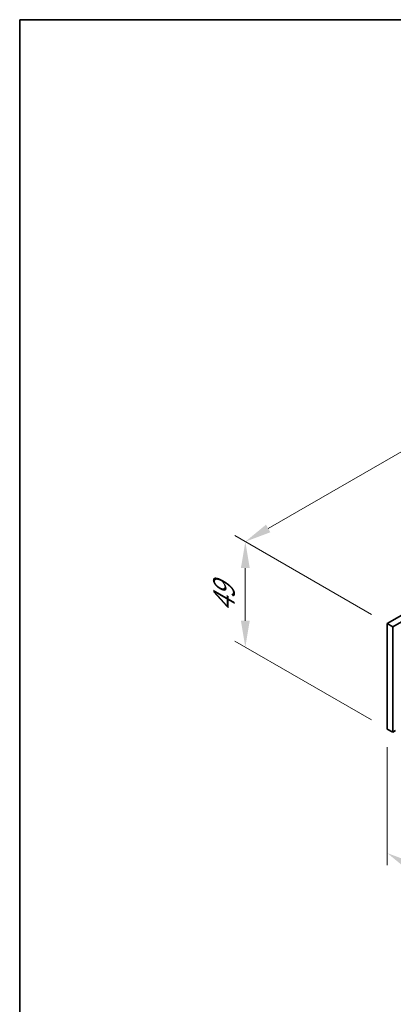
# Model space of a CAD drawing. Units: millimetres. Extents: x 58 to 8133, y 32 to 1156.
# Drawn here: x 58 to 199, y 783 to 1156 of the extents above; entities that cross this region are included whole.
import ezdxf

# ---------------------------------------------------------------- set-up
doc = ezdxf.new("R2010")
doc.units = ezdxf.units.MM
doc.header["$LTSCALE"] = 4
doc.layers.get('Defpoints').update_dxf_attribs({"lineweight": 25})
for name, color, linetype, lineweight in [('Border (ISO)', 7, 'Continuous', 35), ('Dimension (ISO)', 7, 'Continuous', 18), ('Visible (ISO)', 7, 'Continuous', 35)]:
    doc.layers.add(name, color=color, linetype=linetype, lineweight=lineweight)
doc.styles.add('Note Text (TK)', font='txt')
doc.dimstyles.new('Default - Method 1b (TK)', dxfattribs={"dimscale": 4, "dimtxt": 2.5, "dimasz": 2.5, "dimexe": 1, "dimexo": 1.5, "dimgap": 1, "dimtad": 1, "dimtoh": 1, "dimrnd": 1e-08, "dimdsep": 46, "dimtxsty": 'Note Text (TK)', "dimcen": 0.09, "dimdle": 5, "dimclrd": 100, "dimclre": 100, "dimclrt": 7, "dimadec": 1, "dimazin": 1, "dimtfac": 1, "dimtmove": 0, "dimatfit": 3, "dimfxl": 1, "dimtolj": 1, "dimlwd": -1, "dimlwe": -1, "dimarcsym": 0})

# ---------------------------------------------------------------- blocks, each defined once
blk = doc.blocks.new('図面枠 tk図枠')
at = {"layer": 'Border (ISO)'}
for q in [(405.5, 289), (14.5, 8)]:
    blk.add_line((14.5, 289), q, dxfattribs=at)
blk = doc.blocks.new('*D5')
at = {"layer": 'Defpoints', "color": 0}
for p in [(197.18, 887.04), (458.81, 735.98), (458.81, 688.95)]:
    blk.add_point(p, dxfattribs=at)
at = {"layer": 'Dimension (ISO)', "color": 100}
for p, q in [((197.18, 880.11), (197.18, 835.38)), ((205.84, 835), (450.15, 693.95)), ((458.81, 729.06), (458.81, 684.33))]:
    blk.add_line(p, q, dxfattribs=at)
for points in [[(206.67, 836.45), (205.01, 833.56), (197.18, 840)], [(450.98, 695.4), (449.32, 692.51), (458.81, 688.95)]]:
    blk.add_solid(points, dxfattribs=at)
at = {"layer": 'Dimension (ISO)', "color": 7, "insert": (325.89, 775.02), "char_height": 10, "attachment_point": 4, "rotation": 330, "style": 'Note Text (TK)'}
blk.add_mtext('\\A1;{\\Q-30.000;\\W0.816;\\H0.816x;370}', dxfattribs=at)
blk = doc.blocks.new('*D6')
at = {"layer": 'Defpoints', "color": 0}
for p in [(359.81, 1020.94), (143.44, 958.07), (197.18, 927.04)]:
    blk.add_point(p, dxfattribs=at)
at = {"layer": 'Dimension (ISO)', "color": 100}
for p, q in [((353.81, 1024.4), (302.07, 1054.28)), ((297.41, 1046.97), (152.1, 963.07)), ((191.18, 930.51), (139.44, 960.38))]:
    blk.add_line(p, q, dxfattribs=at)
for points in [[(296.58, 1048.41), (298.25, 1045.52), (306.07, 1051.97)], [(151.27, 964.51), (152.93, 961.63), (143.44, 958.07)]]:
    blk.add_solid(points, dxfattribs=at)
at = {"layer": 'Dimension (ISO)', "color": 7, "insert": (214.57, 1008.47), "char_height": 10, "attachment_point": 4, "rotation": 30, "style": 'Note Text (TK)'}
blk.add_mtext('\\A1;{\\Q-30.000;\\W0.816;\\H0.816x;230}', dxfattribs=at)
blk = doc.blocks.new('*D7')
at = {"layer": 'Defpoints', "color": 0}
for p in [(197.18, 927.04), (143.44, 918.06), (197.18, 887.04)]:
    blk.add_point(p, dxfattribs=at)
at = {"layer": 'Dimension (ISO)', "color": 100}
for p, q in [((191.18, 930.51), (139.44, 960.38)), ((143.44, 948.07), (143.44, 928.06)), ((191.18, 890.5), (139.44, 920.37))]:
    blk.add_line(p, q, dxfattribs=at)
for points in [[(141.77, 948.07), (145.11, 948.07), (143.44, 958.07)], [(141.77, 928.06), (145.11, 928.06), (143.44, 918.06)]]:
    blk.add_solid(points, dxfattribs=at)
at = {"layer": 'Dimension (ISO)', "color": 7, "insert": (135.36, 931.32), "char_height": 10, "attachment_point": 4, "rotation": 90, "style": 'Note Text (TK)'}
blk.add_mtext('\\A1;{\\Q30.000;\\W0.816;\\H0.816x;49}', dxfattribs=at)

msp = doc.modelspace()

# ---------------------------------------------------------------- linework, layer by layer
at = {"layer": 'Visible (ISO)'}
for p, q in [((197.1799, 927.0434), (359.8145, 1020.9405)), ((199.3013, 925.8187), (361.9358, 1019.7158)), ((197.1799, 927.0434), (199.3013, 925.8187)), ((197.1799, 887.0351), (197.1799, 927.0434)), ((199.3013, 885.8103), (199.3013, 925.8187)), ((197.1799, 887.0351), (199.3013, 885.8103)), ((200.3619, 886.4227), (199.3013, 885.8103))]:
    msp.add_line(p, q, dxfattribs=at)

# ---------------------------------------------------------------- block references
at = {"xscale": 4, "yscale": 4, "zscale": 4}
msp.add_blockref('図面枠 tk図枠', (0, 0), dxfattribs=at)

# ---------------------------------------------------------------- dimensions: what is measured, and where the dimension line sits
at = {"layer": 'Dimension (ISO)', "color": 100}
for base, p1, p2, angle, text, picture, middle in [((143.4398, 958.0703), (359.8145, 1020.9405), (197.1799, 927.0434), 30, '{\\Q-30.000;\\W0.816;\\H0.816x;<>}', '*D6', (224.7571, 1005.0188)), ((143.4398, 918.0619), (197.1799, 927.0434), (197.1799, 887.0351), 90, '{\\Q30.000;\\W0.816;\\H0.816x;<>}', '*D7', (143.4398, 938.0661)), ((458.8094, 688.9519), (197.1799, 887.0351), (458.8094, 735.9832), 150, '{\\Q-30.000;\\W0.816;\\H0.816x;<>}', '*D5', (327.9947, 764.4778))]:
    dim = msp.add_linear_dim(base=base, p1=p1, p2=p2, angle=angle, text=text, dimstyle='Default - Method 1b (TK)', override={"dimgap": 1, "dimtoh": 0, "dimdec": 2, "dimlfac": 1.224745, "dimtol": 0, "dimlim": 0, "dimtp": 0, "dimtm": 0, "dimtdec": 2, "dimtofl": 0, "dimatfit": 1}, dxfattribs=at)
    dim.commit()
    dim.dimension.update_dxf_attribs({"geometry": picture, "text_midpoint": middle, "dimtype": 160})

doc.saveas('drawing.dxf')
